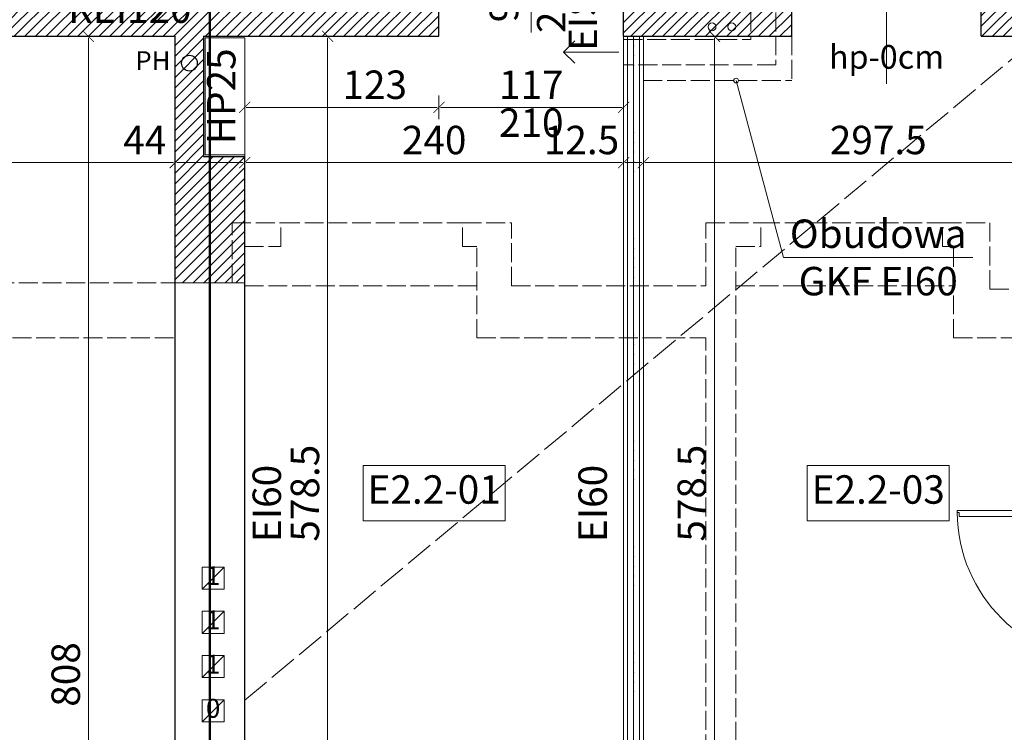
# Model space of a CAD drawing. Units: millimetres. Extents: x -6463 to 22887, y -516 to 5837.
# Drawn here: x 12329 to 12953, y 1317 to 1769 of the extents above; entities that cross this region are included whole.
import ezdxf

# ---------------------------------------------------------------- set-up
doc = ezdxf.new("R2010")
doc.units = ezdxf.units.MM
for name, pattern in [('ACAD_ISO02W100', [15, 12, -3]), ('ACAD_ISO07W100', [3, 0, -3]), ('DASHED', [19.05, 12.7, -6.35])]:
    doc.linetypes.add(name, pattern=pattern)
doc.layers.get('Defpoints').update_dxf_attribs({"color": 30, "lineweight": 0})
doc.layers.add('WAW_CO', color=7, linetype='Continuous', lineweight=9, true_color=0x8a0000)
doc.layers.add('WAW_ROZBIÓRKI', color=7, linetype='ACAD_ISO02W100', lineweight=15, true_color=0x65b365)
for name, color, linetype, lineweight in [('WAW_DACH', 2, 'Continuous', 20), ('WAW_DRZWI', 36, 'Continuous', 9), ('WAW_GIPSOKARTON', 33, 'Continuous', 9), ('WAW_OPIS', 2, 'Continuous', 9), ('WAW_P-POŻ', 10, 'Continuous', 9), ('WAW_TERMOAKUSTYKA', 202, 'BATTING', 5), ('WAW_WENTYLACJA', 4, 'Continuous', 9), ('WAW_WYMIAR', 243, 'Continuous', 9), ('WAW_WYPEŁNIENIE', 251, 'Continuous', 0), ('WAW_ŚCIANY ISTNIEJĄCE', 7, 'Continuous', 30), ('WAW_ŚCIANY PROJEKTOWANE - CERAMIKA', 12, 'Continuous', 30), ('WAW_ŚLUSARKA ALUMINIOWA OPIS', 5, 'Continuous', 9)]:
    doc.layers.add(name, color=color, linetype=linetype, lineweight=lineweight)
doc.layers.add('WAW_WODA', color=7, linetype='Continuous', true_color=0x1f1fff)
doc.styles.add('ARIAL', font='arial.ttf')
doc.styles.add('OPIS', font='romans.shx', dxfattribs={"width": 0.8})
doc.styles.get("Standard").update_dxf_attribs({"font": 'arial.ttf'})
doc.linetypes.add('BATTING', pattern='A,0.00254,-2.54,[134,ltypeshp.shx,S=2.54,R=0,X=-2.54,Y=0],-5.08,[134,ltypeshp.shx,S=2.54,R=180,X=2.54,Y=0],-2.54', length=10.16254)
doc.dimstyles.new('100W', dxfattribs={"dimtxt": 18, "dimasz": 1, "dimexe": 1.25, "dimexo": 0.625, "dimgap": 3, "dimtad": 1, "dimdec": 1, "dimrnd": 0.5, "dimdsep": 46, "dimtxsty": 'OPIS', "dimblk": 'ZW1', "dimcen": 1, "dimse1": 1, "dimse2": 1, "dimclrd": 256, "dimclrt": 52, "dimadec": 0, "dimazin": 0, "dimtfac": 1, "dimtdec": 1, "dimtix": 1, "dimtmove": 2, "dimatfit": 3, "dimldrblk": 'ZW1', "dimfxl": 0, "dimlwd": -1, "dimarcsym": 0})

# ---------------------------------------------------------------- blocks, each defined once
blk = doc.blocks.new('A$C3673487A')
for p, q in [((-14.75, 97.85), (-14.75, 101.05)), ((-14.6, 97.85), (-14.6, 101.05)), ((-13.5, 101.3), (-14.5, 101.3)), ((-13.5, 101.15), (-14.5, 101.15)), ((-13.4, 100.4), (-13.4, 101.05)), ((-13.25, 100.4), (-13.4, 100.4)), ((-13.25, 100.4), (-13.25, 101.05)), ((0.75, 101.05), (0.75, 100.4)), ((0.75, 100.4), (0.9, 100.4)), ((0.9, 101.05), (0.9, 100.4)), ((1, 101.3), (2.1, 101.3)), ((1, 101.15), (2.1, 101.15)), ((2.2, 101.05), (2.2, 97.05)), ((2.35, 101.05), (2.35, 97.05)), ((-4.3, 95.85), (-12.6, 95.85)), ((-4.3, 95.7), (-12.6, 95.7)), ((-7.97, 95.55), (-7.94, 95.7)), ((-7.97, 95.55), (-6.6, 95.3)), ((-7.94, 95.7), (-6.56, 95.45)), ((-0.78, 95.45), (-6.56, 95.45)), ((-0.78, 95.3), (-6.55, 95.3)), ((-4.3, 96.95), (-4.85, 96.95)), ((-4.85, 96.8), (-4.85, 96.95)), ((-4.3, 96.8), (-4.85, 96.8)), ((-4.2, 96.72), (-4.2, 95.93)), ((-4.05, 96.7), (-4.05, 95.95)), ((-1.7, 95.85), (-1.7, 96.7)), ((-1.55, 95.85), (-1.55, 96.7)), ((2.1, 96.95), (-1.45, 96.95)), ((2.1, 96.8), (-1.45, 96.8)), ((-0.78, 95.75), (-1.45, 95.75)), ((-0.78, 95.6), (-1.45, 95.6)), ((-0.7, 95.53), (-0.7, 95.53)), ((-0.55, 95.53), (-0.55, 95.53)), ((-14.75, 3.15), (-14.75, -0.05)), ((-14.6, 3.15), (-14.6, -0.05)), ((-13.25, 0.6), (-13.4, 0.6)), ((-13.4, 0.6), (-13.4, -0.05)), ((-13.25, 0.6), (-13.25, -0.05)), ((-4.3, 5.3), (-12.6, 5.3)), ((-4.3, 5.15), (-12.6, 5.15)), ((-7.97, 5.45), (-6.6, 5.7)), ((-7.97, 5.45), (-7.94, 5.3)), ((-7.94, 5.3), (-6.56, 5.55)), ((-0.78, 5.55), (-6.56, 5.55)), ((-0.78, 5.7), (-6.55, 5.7)), ((-4.85, 4.2), (-4.85, 4.05)), ((-4.3, 4.2), (-4.85, 4.2)), ((-4.3, 4.05), (-4.85, 4.05)), ((-4.2, 4.28), (-4.2, 5.07)), ((-4.05, 4.3), (-4.05, 5.05)), ((-1.7, 5.15), (-1.7, 4.3)), ((-1.55, 5.15), (-1.55, 4.3)), ((-0.78, 5.4), (-1.45, 5.4)), ((-0.78, 5.25), (-1.45, 5.25)), ((2.1, 4.2), (-1.45, 4.2)), ((2.1, 4.05), (-1.45, 4.05)), ((-0.7, 5.48), (-0.7, 5.48)), ((-0.55, 5.48), (-0.55, 5.48)), ((0.75, 0.6), (0.9, 0.6)), ((0.75, -0.05), (0.75, 0.6)), ((0.9, -0.05), (0.9, 0.6)), ((2.2, -0.05), (2.2, 3.95)), ((2.35, -0.05), (2.35, 3.95)), ((2.35, 2.55), (2.92, 2.55)), ((2.35, 2.05), (2.92, 2.05)), ((4.35, 2.55), (3.78, 2.55)), ((4.35, 2.05), (3.78, 2.05)), ((-13.5, -0.15), (-14.5, -0.15)), ((-13.5, -0.3), (-14.5, -0.3)), ((1, -0.15), (2.1, -0.15)), ((1, -0.3), (2.1, -0.3))]:
    blk.add_line(p, q)
at = {"color": 251}
for p, q in [((-1.35, 95.9), (-1.35, 96.7)), ((-1.35, 96.7), (-0.05, 96.7)), ((-1.35, 95.9), (-0.55, 95.9)), ((-0.55, 95.3), (-0.55, 95.9)), ((-0.05, 96.7), (-0.05, 95.8)), ((-1.35, 5.1), (-0.55, 5.1)), ((-1.35, 5.1), (-1.35, 4.3)), ((-1.35, 4.3), (-0.05, 4.3)), ((-0.55, 5.7), (-0.55, 5.1)), ((-0.05, 4.3), (-0.05, 5.2))]:
    blk.add_line(p, q, dxfattribs=at)
blk.add_lwpolyline([(98.75, 1.6), (4.35, 1.6), (4.35, 3), (5.65, 3), (5.65, 5.6), (97.45, 5.6), (97.45, 3), (98.75, 3), (98.75, 1.6)])
blk.add_circle((3.35, 2.3), 0.5)
for centre, radius, start, end in [((-14.5, 101.05), 0.25, 90, 180), ((-14.5, 101.05), 0.1, 90, 180), ((-13.5, 101.05), 0.25, 0, 90), ((-13.5, 101.05), 0.1, 0, 90), ((1, 101.05), 0.25, 90, 180), ((1, 101.05), 0.1, 90, 180), ((2.1, 101.05), 0.25, 0, 90), ((2.1, 101.05), 0.1, 0, 90), ((-12.6, 97.85), 2.15, 180, 270), ((-12.6, 97.85), 2, 180, 270), ((-6.55, 95.55), 0.25, 259.73251, 270), ((-4.3, 96.7), 0.25, 0, 90), ((-4.3, 96.7), 0.1, 10.35103, 90), ((-4.3, 95.95), 0.25, 270, 0), ((-4.3, 95.95), 0.1, 270, 349.64897), ((-1.45, 96.7), 0.25, 90, 180), ((-1.45, 95.85), 0.25, 180, 270), ((-1.45, 96.7), 0.1, 90, 180), ((-1.45, 95.85), 0.1, 180, 270), ((-0.78, 95.53), 0.225, 0, 90), ((-0.78, 95.53), 0.075, 0, 90), ((-0.78, 95.53), 0.075, 270, 0), ((-0.78, 95.53), 0.225, 270, 0), ((2.1, 97.05), 0.25, 270, 0), ((2.1, 97.05), 0.1, 270, 0), ((3.35, 2.3), 95.4, 0.42305, 89.99891), ((-12.6, 3.15), 2.15, 90, 180), ((-12.6, 3.15), 2, 90, 180), ((-6.55, 5.45), 0.25, 90, 100.26749), ((-4.3, 5.05), 0.25, 0, 90), ((-4.3, 5.05), 0.1, 10.35103, 90), ((-4.3, 4.3), 0.25, 270, 0), ((-4.3, 4.3), 0.1, 270, 349.64897), ((-1.45, 5.15), 0.25, 90, 180), ((-1.45, 4.3), 0.25, 180, 270), ((-1.45, 5.15), 0.1, 90, 180), ((-1.45, 4.3), 0.1, 180, 270), ((-0.78, 5.48), 0.225, 0, 90), ((-0.78, 5.48), 0.075, 0, 90), ((-0.78, 5.48), 0.075, 270, 0), ((-0.78, 5.48), 0.225, 270, 0), ((2.1, 3.95), 0.25, 0, 90), ((2.1, 3.95), 0.1, 0, 90), ((-14.5, -0.05), 0.25, 180, 270), ((-14.5, -0.05), 0.1, 180, 270), ((-13.5, -0.05), 0.25, 270, 0), ((-13.5, -0.05), 0.1, 270, 0), ((1, -0.05), 0.25, 180, 270), ((1, -0.05), 0.1, 180, 270), ((2.1, -0.05), 0.25, 270, 0), ((2.1, -0.05), 0.1, 270, 0)]:
    blk.add_arc(centre, radius, start, end)
for centre, start, end in [((-0.55, 95.8), 270, 0), ((-0.55, 5.2), 0, 90)]:
    blk.add_arc(centre, 0.5, start, end, dxfattribs=at)
blk.add_point((-0.05, 96.4))
blk.add_point((-0.05, 4.6), dxfattribs=at)
blk = doc.blocks.new('ZW1')
blk.add_line((0, 7.5), (0, -7.5))
at = {"const_width": 0.5}
blk.add_lwpolyline([(-3.54, -3.54), (3.54, 3.54)], dxfattribs=at)
blk = doc.blocks.new('*D1014')
at = {"layer": 'Defpoints', "color": 0, "lineweight": 30, "transparency": 16777216}
for p in [(12594.5, 1758), (12594.5, 1713), (12471.5, 1682)]:
    blk.add_point(p, dxfattribs=at)
at = {"layer": 'WAW_WYMIAR', "transparency": 16777216}
blk.add_line((12472.5, 1713), (12593.5, 1713), dxfattribs=at)
at = {"layer": 'WAW_WYMIAR', "transparency": 16777216, "rotation": 180}
blk.add_blockref('ZW1', (12471.5, 1713), dxfattribs=at)
at = {"layer": 'WAW_WYMIAR', "transparency": 16777216}
blk.add_blockref('ZW1', (12594.5, 1713), dxfattribs=at)
at = {"layer": 'WAW_WYMIAR', "color": 52, "transparency": 16777216, "insert": (12553.88, 1725), "char_height": 18, "attachment_point": 5, "style": 'OPIS'}
blk.add_mtext('123', dxfattribs=at)
blk = doc.blocks.new('*D1015')
at = {"layer": 'Defpoints', "color": 0, "transparency": 16777216}
for p in [(12594.5, 1758), (12711.5, 1758), (12711.5, 1713)]:
    blk.add_point(p, dxfattribs=at)
at = {"layer": 'WAW_WYMIAR', "transparency": 16777216}
blk.add_line((12595.5, 1713), (12710.5, 1713), dxfattribs=at)
at = {"layer": 'WAW_WYMIAR', "transparency": 16777216, "rotation": 180}
blk.add_blockref('ZW1', (12594.5, 1713), dxfattribs=at)
at = {"layer": 'WAW_WYMIAR', "transparency": 16777216}
blk.add_blockref('ZW1', (12711.5, 1713), dxfattribs=at)
at = {"layer": 'WAW_WYMIAR', "color": 52, "transparency": 16777216, "insert": (12653, 1725), "char_height": 18, "attachment_point": 5, "style": 'OPIS'}
blk.add_mtext('117', dxfattribs=at)
blk = doc.blocks.new('*D1027')
at = {"layer": 'Defpoints', "color": 0, "lineweight": 30, "transparency": 16777216}
for p in [(12724, 1758), (13021.5, 1758), (12724, 1678)]:
    blk.add_point(p, dxfattribs=at)
at = {"layer": 'WAW_WYMIAR', "transparency": 16777216}
blk.add_line((13020.5, 1678), (12725, 1678), dxfattribs=at)
at = {"layer": 'WAW_WYMIAR', "transparency": 16777216, "rotation": 180}
blk.add_blockref('ZW1', (12724, 1678), dxfattribs=at)
at = {"layer": 'WAW_WYMIAR', "transparency": 16777216}
blk.add_blockref('ZW1', (13021.5, 1678), dxfattribs=at)
at = {"layer": 'WAW_WYMIAR', "color": 52, "transparency": 16777216, "insert": (12872.75, 1690), "char_height": 18, "attachment_point": 5, "style": 'OPIS'}
blk.add_mtext('297.5', dxfattribs=at)
blk = doc.blocks.new('*D1028')
at = {"layer": 'Defpoints', "color": 0, "lineweight": 30, "transparency": 16777216}
for p in [(12711.5, 1758), (12724, 1758), (12711.5, 1678)]:
    blk.add_point(p, dxfattribs=at)
at = {"layer": 'WAW_WYMIAR', "transparency": 16777216}
blk.add_line((12723, 1678), (12712.5, 1678), dxfattribs=at)
at = {"layer": 'WAW_WYMIAR', "transparency": 16777216, "rotation": 180}
blk.add_blockref('ZW1', (12711.5, 1678), dxfattribs=at)
at = {"layer": 'WAW_WYMIAR', "transparency": 16777216}
blk.add_blockref('ZW1', (12724, 1678), dxfattribs=at)
at = {"layer": 'WAW_WYMIAR', "color": 52, "transparency": 16777216, "insert": (12684.84, 1690), "char_height": 18, "attachment_point": 5, "style": 'OPIS'}
blk.add_mtext('12.5', dxfattribs=at)
blk = doc.blocks.new('*D1029')
at = {"layer": 'Defpoints', "color": 0, "transparency": 16777216}
for p in [(12711.5, 1758), (12471.5, 1682), (12471.5, 1678)]:
    blk.add_point(p, dxfattribs=at)
at = {"layer": 'WAW_WYMIAR', "transparency": 16777216}
blk.add_line((12710.5, 1678), (12472.5, 1678), dxfattribs=at)
at = {"layer": 'WAW_WYMIAR', "transparency": 16777216, "rotation": 180}
blk.add_blockref('ZW1', (12471.5, 1678), dxfattribs=at)
at = {"layer": 'WAW_WYMIAR', "transparency": 16777216}
blk.add_blockref('ZW1', (12711.5, 1678), dxfattribs=at)
at = {"layer": 'WAW_WYMIAR', "color": 52, "transparency": 16777216, "insert": (12591.5, 1690), "char_height": 18, "attachment_point": 5, "style": 'OPIS'}
blk.add_mtext('240', dxfattribs=at)
blk = doc.blocks.new('*D1030')
at = {"layer": 'Defpoints', "color": 0, "lineweight": 30, "transparency": 16777216}
for p in [(12427.5, 1758), (12427.5, 1678), (12471.5, 1682)]:
    blk.add_point(p, dxfattribs=at)
at = {"layer": 'WAW_WYMIAR', "transparency": 16777216}
blk.add_line((12470.5, 1678), (12428.5, 1678), dxfattribs=at)
at = {"layer": 'WAW_WYMIAR', "transparency": 16777216, "rotation": 180}
blk.add_blockref('ZW1', (12427.5, 1678), dxfattribs=at)
at = {"layer": 'WAW_WYMIAR', "transparency": 16777216}
blk.add_blockref('ZW1', (12471.5, 1678), dxfattribs=at)
at = {"layer": 'WAW_WYMIAR', "color": 52, "transparency": 16777216, "insert": (12408.26, 1690), "char_height": 18, "attachment_point": 5, "style": 'OPIS'}
blk.add_mtext('44', dxfattribs=at)
blk = doc.blocks.new('*D1031')
at = {"layer": 'Defpoints', "color": 0, "lineweight": 30, "transparency": 16777216}
for p in [(12056.5, 1758), (12427.5, 1758), (12056.5, 1678)]:
    blk.add_point(p, dxfattribs=at)
at = {"layer": 'WAW_WYMIAR', "transparency": 16777216}
blk.add_line((12426.5, 1678), (12057.5, 1678), dxfattribs=at)
at = {"layer": 'WAW_WYMIAR', "transparency": 16777216, "rotation": 180}
blk.add_blockref('ZW1', (12056.5, 1678), dxfattribs=at)
at = {"layer": 'WAW_WYMIAR', "transparency": 16777216}
blk.add_blockref('ZW1', (12427.5, 1678), dxfattribs=at)
at = {"layer": 'WAW_WYMIAR', "color": 52, "transparency": 16777216, "insert": (12242, 1690), "char_height": 18, "attachment_point": 5, "style": 'OPIS'}
blk.add_mtext('371', dxfattribs=at)
blk = doc.blocks.new('*D1074')
at = {"layer": 'Defpoints', "color": 0, "transparency": 16777216}
for p in [(12724, 1758), (12769, 1179.5), (12769, 1179.5)]:
    blk.add_point(p, dxfattribs=at)
at = {"layer": 'WAW_WYMIAR', "transparency": 16777216}
blk.add_line((12769, 1757), (12769, 1180.5), dxfattribs=at)
for p, rotation in [((12769, 1758), 90), ((12769, 1179.5), 270)]:
    blk.add_blockref('ZW1', p, dxfattribs=dict(at, rotation=rotation))
at = {"layer": 'WAW_WYMIAR', "color": 52, "transparency": 16777216, "insert": (12757, 1468.75), "char_height": 18, "attachment_point": 5, "rotation": 90, "style": 'OPIS'}
blk.add_mtext('578.5', dxfattribs=at)
blk = doc.blocks.new('*D1293')
at = {"layer": 'Defpoints', "color": 0, "transparency": 16777216}
for p in [(12427.5, 1758), (12372.5, 950), (12372.5, 950)]:
    blk.add_point(p, dxfattribs=at)
at = {"layer": 'WAW_WYMIAR', "transparency": 16777216}
blk.add_line((12372.5, 1757), (12372.5, 951), dxfattribs=at)
for p, rotation in [((12372.5, 1758), 90), ((12372.5, 950), 270)]:
    blk.add_blockref('ZW1', p, dxfattribs=dict(at, rotation=rotation))
at = {"layer": 'WAW_WYMIAR', "color": 52, "transparency": 16777216, "insert": (12360.5, 1354), "char_height": 18, "attachment_point": 5, "rotation": 90, "style": 'OPIS'}
blk.add_mtext('808', dxfattribs=at)
blk = doc.blocks.new('*D1317')
at = {"layer": 'Defpoints', "color": 0, "transparency": 16777216}
for p in [(12445.5, 1758), (12524, 1758), (12692.5, 1179.5)]:
    blk.add_point(p, dxfattribs=at)
at = {"layer": 'WAW_WYMIAR', "transparency": 16777216}
blk.add_line((12524, 1180.5), (12524, 1757), dxfattribs=at)
for p, rotation in [((12524, 1758), 90), ((12524, 1179.5), 270)]:
    blk.add_blockref('ZW1', p, dxfattribs=dict(at, rotation=rotation))
at = {"layer": 'WAW_WYMIAR', "color": 52, "transparency": 16777216, "insert": (12512, 1468.75), "char_height": 18, "attachment_point": 5, "rotation": 90, "style": 'OPIS'}
blk.add_mtext('578.5', dxfattribs=at)
blk = doc.blocks.new('A$C3D0F5663')
blk.add_line((0, 0), (0, -35))
blk.add_lwpolyline([(-7.07, -7.07), (0, 0), (7.07, -7.07)])

msp = doc.modelspace()

# ---------------------------------------------------------------- hatches: boundary and pattern name
at = {"layer": 'WAW_WYPEŁNIENIE'}
h = msp.add_hatch(dxfattribs=at)
h.set_pattern_fill('ANSI31', color=256, scale=1.5)
h.paths.add_polyline_path([(12017.42, 1803), (12594.5, 1803), (12594.5, 1758), (12445.5, 1758), (12445.5, 1682), (12471.5, 1682), (12471.5, 1602), (12427.5, 1602), (12427.5, 1758), (12056.5, 1758), (12056.5, 1602), (12016.15, 1602)])
h.paths.add_polyline_path([(12938, 1783), (13103, 1783), (13103, 1758), (12938, 1758)])
h.paths.add_polyline_path([(13223, 1758), (13388, 1758), (13388, 1783), (13223, 1783)])
h.paths.add_polyline_path([(13508, 1783), (13673, 1783), (13673, 1758), (13508, 1758)])
h.paths.add_polyline_path([(13793, 1783), (14013, 1783), (14013, 1758), (13793, 1758)])
h.paths.add_polyline_path([(13853.5, 390), (13878.5, 390), (13878.5, 264), (13853.5, 264)])
h.paths.add_polyline_path([(12433.5, 264), (12458.5, 264), (12458.5, 386), (12433.5, 386)])
edge = h.paths.add_edge_path()
edge.add_line((12711.5, 1803), (12757.1, 1803))
edge.add_line((12757.1, 1803), (12757.1, 1783))
edge.add_line((12757.1, 1783), (12818, 1783))
edge.add_line((12818, 1783), (12818, 1758))
edge.add_line((12818, 1758), (12711.5, 1758))
edge.add_line((12711.5, 1758), (12711.6, 1803))
h.paths.add_polyline_path([(12433.5, 886), (12458.5, 886), (12458.5, 950), (12433.5, 950)])
h.paths.add_polyline_path([(12433.5, 453), (12458.5, 453), (12458.5, 565), (12433.5, 565)])
h.paths.add_polyline_path([(12433.5, 590), (12458.5, 590), (12458.5, 785), (12433.5, 785)])
h.paths.add_polyline_path([(13878.5, 524), (13878.5, 565), (13853.5, 565), (13853.5, 524)])
h.paths.add_polyline_path([(14133, 1783), (14139, 1783), (14139, 1758), (14133, 1758)])

# ---------------------------------------------------------------- linework, layer by layer
at = {"layer": 'WAW_CO'}
for centre in [(12767.5, 1764), (12780, 1764)]:
    msp.add_circle(centre, 2.5, dxfattribs=at)
at = {"layer": 'WAW_DACH', "color": 8, "linetype": 'ACAD_ISO02W100', "lineweight": 9, "ltscale": 1.5}
msp.add_line((12471.5, 1337.67), (12974.61, 1758), dxfattribs=at)
at = {"layer": 'WAW_GIPSOKARTON'}
for p, q in [((12711.5, 1179.5), (12711.5, 1758)), ((12714, 1179.5), (12714, 1758)), ((12721.5, 1179.5), (12721.5, 1758)), ((12724, 1179.5), (12724, 1758))]:
    msp.add_line(p, q, dxfattribs=at)
at = {"layer": 'WAW_GIPSOKARTON', "linetype": 'ACAD_ISO02W100'}
for p in [(12818, 1758), (12724, 1730)]:
    msp.add_line(p, (12818, 1730), dxfattribs=at)
at = {"layer": 'WAW_OPIS'}
for q in [(12782.75, 1730), (12932.75, 1618)]:
    msp.add_line((12812.75, 1618), q, dxfattribs=at)
for points in [[(12546.5, 1451.25), (12636.5, 1451.25), (12636.5, 1486.25), (12546.5, 1486.25)], [(12827.75, 1451.25), (12917.75, 1451.25), (12917.75, 1486.25), (12827.75, 1486.25)]]:
    msp.add_lwpolyline(points, close=True, dxfattribs=at)
msp.add_circle((12782.75, 1730), 1.5, dxfattribs=at)
at = {"layer": 'WAW_P-POŻ', "linetype": 'DASHED', "ltscale": 1.5, "const_width": 1.5}
msp.add_lwpolyline([(12446, 212), (12446, 976), (12449.5, 976), (12449.5, 1791)], dxfattribs=at)
at = {"layer": 'WAW_P-POŻ'}
msp.add_lwpolyline([(12446.5, 1757), (12471.5, 1757), (12471.5, 1683), (12446.5, 1683)], close=True, dxfattribs=at)
at = {"layer": 'WAW_P-POŻ', "linetype": 'ACAD_ISO07W100', "lineweight": 30, "ltscale": 2}
msp.add_lwpolyline([(12717.75, 1758), (12717.75, 1173.25), (12449.5, 1173.25)], dxfattribs=at)
at = {"layer": 'WAW_ROZBIÓRKI'}
for p, q in [((12463.5, 1602), (12463.5, 1640)), ((12463.5, 1640), (12494.5, 1640)), ((12494.5, 1625), (12494.5, 1640)), ((12494.5, 1640), (12609.5, 1640)), ((12609.5, 1625), (12609.5, 1640)), ((12609.5, 1640), (12640.5, 1640)), ((12640.5, 1600), (12640.5, 1640)), ((12763.5, 1600), (12763.5, 1640)), ((12763.5, 1640), (12798.5, 1640)), ((12798.5, 1625), (12798.5, 1640)), ((12798.5, 1640), (12913.5, 1640)), ((12913.5, 1625), (12913.5, 1640)), ((12913.5, 1640), (12943.5, 1640)), ((12943.5, 1598), (12943.5, 1640)), ((12471.5, 1625), (12494.5, 1625)), ((12471.5, 1625), (12471.5, 1602)), ((12609.5, 1625), (12618.5, 1625)), ((12618.5, 1567), (12618.5, 1625)), ((12782.5, 1237), (12782.5, 1625)), ((12782.5, 1625), (12798.5, 1625)), ((12913.5, 1625), (12920.5, 1625)), ((12920.5, 1567), (12920.5, 1625)), ((12283.5, 1602), (12427.5, 1602)), ((12471.5, 1600), (12618.5, 1600)), ((12640.5, 1600), (12763.5, 1600)), ((12782.5, 1600), (12920.5, 1600)), ((12943.5, 1598), (13063.74, 1598)), ((12264.5, 1567), (12427.5, 1567)), ((12618.5, 1567), (12763.5, 1567)), ((12763.5, 1154), (12763.5, 1567)), ((12920.5, 1567), (13086.74, 1567))]:
    msp.add_line(p, q, dxfattribs=at)
at = {"layer": 'WAW_TERMOAKUSTYKA', "ltscale": 0.25}
msp.add_line((12717.75, 1179.5), (12717.75, 1758), dxfattribs=at)
at = {"layer": 'WAW_WENTYLACJA', "linetype": 'ACAD_ISO02W100'}
for p, q in [((12792, 1803), (12792, 1756)), ((12808, 1803), (12808, 1740)), ((12711.5, 1756), (12792, 1756)), ((12808, 1740), (12711.5, 1740))]:
    msp.add_line(p, q, dxfattribs=at)
at = {"layer": 'WAW_WENTYLACJA'}
for p, q in [((12444.5, 1408), (12458.5, 1422)), ((12444.5, 1380), (12458.5, 1394)), ((12444.5, 1352), (12458.5, 1366)), ((12444.5, 1324), (12458.5, 1338))]:
    msp.add_line(p, q, dxfattribs=at)
for points in [[(12444.5, 1408), (12458.5, 1408), (12458.5, 1422), (12444.5, 1422)], [(12444.5, 1380), (12458.5, 1380), (12458.5, 1394), (12444.5, 1394)], [(12444.5, 1352), (12458.5, 1352), (12458.5, 1366), (12444.5, 1366)], [(12444.5, 1324), (12458.5, 1324), (12458.5, 1338), (12444.5, 1338)]]:
    msp.add_lwpolyline(points, close=True, dxfattribs=at)
at = {"layer": 'WAW_WODA', "color": 1, "true_color": 0xeb0000}
msp.add_circle((12436.5, 1741), 5, dxfattribs=at)
at = {"layer": 'WAW_ŚCIANY ISTNIEJĄCE'}
for p, q in [((12427.5, 950), (12427.5, 1602)), ((12471.5, 1002), (12471.5, 1602))]:
    msp.add_line(p, q, dxfattribs=at)
at = {"layer": 'WAW_ŚCIANY ISTNIEJĄCE', "lineweight": 9}
msp.add_line((12427.5, 1602), (12471.5, 1602), dxfattribs=at)
at = {"layer": 'WAW_ŚCIANY PROJEKTOWANE - CERAMIKA'}
for p, q in [((12594.5, 1758), (12594.5, 1803)), ((12711.5, 1758), (12711.5, 1803)), ((12818, 1758), (12818, 1783)), ((12938, 1758), (12938, 1783)), ((12427.5, 1602), (12427.5, 1758)), ((12445.5, 1758), (12445.5, 1682)), ((12445.5, 1682), (12471.5, 1682)), ((12471.5, 1602), (12471.5, 1682))]:
    msp.add_line(p, q, dxfattribs=at)
for points in [[(12056.5, 1758), (12427.5, 1758)], [(12445.5, 1758), (12594.5, 1758)], [(12711.5, 1758), (12818, 1758)], [(12938, 1758), (13103, 1758)]]:
    msp.add_lwpolyline(points, dxfattribs=at)
at = {"layer": 'WAW_ŚLUSARKA ALUMINIOWA OPIS'}
for p, q in [((12878, 1728), (12878, 1863)), ((12653, 1760.5), (12653, 1800.5))]:
    msp.add_line(p, q, dxfattribs=at)

# ---------------------------------------------------------------- block references
at = {"layer": 'WAW_DRZWI', "rotation": 180}
msp.add_blockref('A$C3673487A', (13021.5, 1459.5), dxfattribs=at)
at = {"layer": 'WAW_WENTYLACJA', "xscale": -1, "rotation": 90}
msp.add_blockref('A$C3D0F5663', (12673.5, 1748), dxfattribs=at)

# ---------------------------------------------------------------- texts
at = {"layer": 'WAW_OPIS', "color": 7, "insert": (12872.75, 1618), "char_height": 18, "attachment_point": 5, "style": 'OPIS'}
msp.add_mtext_dynamic_manual_height_columns('Obudowa \\PGKF EI60 ', width=470.4536, gutter_width=60, heights=[0], dxfattribs=at)
at = {"layer": 'WAW_OPIS', "color": 7, "width": 45, "attachment_point": 5, "style": 'ARIAL'}
for s, insert, char_height in [('E2.2-01', (12591.5, 1468.75), 18), ('E2.2-03', (12872.75, 1468.75), 18), ('1', (12451.5, 1415), 12), ('1', (12451.5, 1387), 12), ('1', (12451.5, 1359), 12), ('0', (12451.5, 1331), 12)]:
    msp.add_mtext(s, dxfattribs=dict(at, insert=insert, char_height=char_height))
at = {"layer": 'WAW_P-POŻ', "char_height": 18, "width": 74, "rotation": 90, "style": 'ARIAL'}
for s, insert, attachment_point in [('EIS60', (12688, 1780.5), 5), ('HP25', (12459, 1720), 5), ('EI60', (12476.5, 1462.25), 2), ('EI60', (12706.5, 1462.25), 8)]:
    msp.add_mtext(s, dxfattribs=dict(at, insert=insert, attachment_point=attachment_point))
at = {"layer": 'WAW_P-POŻ', "insert": (12398.82, 1784.5), "char_height": 18, "width": 74, "attachment_point": 2, "style": 'ARIAL'}
msp.add_mtext('REI120', dxfattribs=at)
at = {"layer": 'WAW_WODA', "color": 1, "true_color": 0xeb0000, "insert": (12424.5, 1741), "char_height": 12, "width": 50, "attachment_point": 6}
msp.add_mtext('PH', dxfattribs=at)
at = {"layer": 'WAW_WYMIAR', "color": 52, "insert": (12653, 1701), "char_height": 18, "attachment_point": 5, "style": 'OPIS'}
msp.add_mtext('210', dxfattribs=at)
at = {"layer": 'WAW_ŚLUSARKA ALUMINIOWA OPIS', "insert": (12653, 1780.5), "char_height": 18, "width": 40, "attachment_point": 5, "rotation": 90, "style": 'OPIS'}
msp.add_mtext('90\\P200', dxfattribs=at)
at = {"layer": 'WAW_ŚLUSARKA ALUMINIOWA OPIS', "insert": (12878, 1743), "char_height": 15, "width": 120, "attachment_point": 5, "style": 'OPIS'}
msp.add_mtext('hp-0cm', dxfattribs=at)

# ---------------------------------------------------------------- dimensions: what is measured, and where the dimension line sits
at = {"layer": 'WAW_WYMIAR'}
for base, p1, p2, picture, middle in [((12372.5, 950), (12427.5, 1758), (12372.5, 950), '*D1293', (12360.5, 1354)), ((12524, 1758), (12692.5, 1179.5), (12445.5, 1758), '*D1317', (12512, 1468.75)), ((12769, 1179.5), (12724, 1758), (12769, 1179.5), '*D1074', (12757, 1468.75))]:
    dim = msp.add_linear_dim(base=base, p1=p1, p2=p2, angle=90, dimstyle='100W', dxfattribs=at)
    dim.commit()
    dim.dimension.update_dxf_attribs({"geometry": picture, "text_midpoint": middle})
for base, p1, p2, picture, middle in [((12056.5, 1678), (12427.5, 1758), (12056.5, 1758), '*D1031', (12242, 1690)), ((12471.5, 1678), (12711.5, 1758), (12471.5, 1682), '*D1029', (12591.5, 1690)), ((12711.5, 1713), (12594.5, 1758), (12711.5, 1758), '*D1015', (12653, 1725)), ((12724, 1678), (13021.5, 1758), (12724, 1758), '*D1027', (12872.75, 1690))]:
    dim = msp.add_linear_dim(base=base, p1=p1, p2=p2, dimstyle='100W', dxfattribs=at)
    dim.commit()
    dim.dimension.update_dxf_attribs({"geometry": picture, "text_midpoint": middle})
for base, p1, p2, picture, middle in [((12427.5, 1678), (12471.5, 1682), (12427.5, 1758), '*D1030', (12408.26, 1690)), ((12594.5, 1713), (12471.5, 1682), (12594.5, 1758), '*D1014', (12553.88, 1725)), ((12711.5, 1678), (12724, 1758), (12711.5, 1758), '*D1028', (12684.84, 1690))]:
    dim = msp.add_linear_dim(base=base, p1=p1, p2=p2, dimstyle='100W', dxfattribs=at)
    dim.commit()
    dim.dimension.update_dxf_attribs({"geometry": picture, "text_midpoint": middle, "dimtype": 160})

doc.saveas('drawing.dxf')
